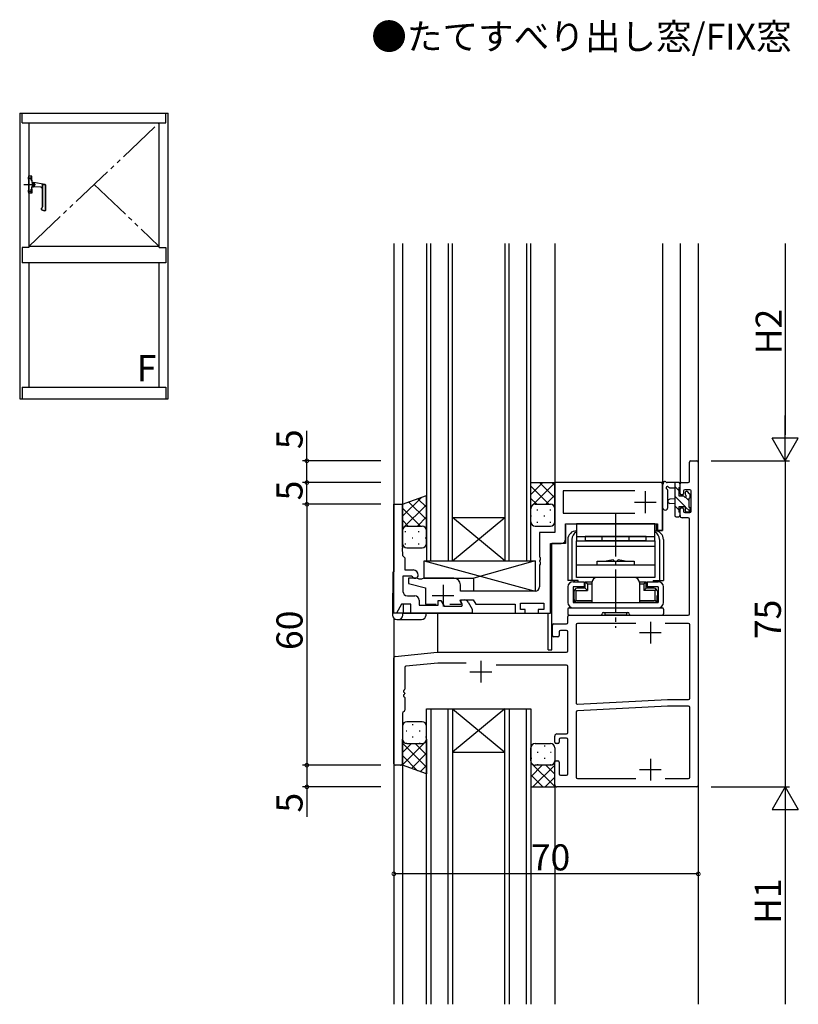
# Model space of a CAD drawing. Extents: x 0 to 1587, y 0 to 1128.
# Drawn here: x 466 to 645, y 577 to 803 of the extents above; entities that cross this region are included whole.
import ezdxf

# ---------------------------------------------------------------- set-up
doc = ezdxf.new("R2010")
doc.units = 0
for name, pattern in [('YCENTER_1', [13, 10, -1, 1, -1]), ('YDIVIDE_1', [15, 10, -1, 1, -1, 1, -1]), ('YHIDDEN_1', [4, 3, -1])]:
    doc.linetypes.add(name, pattern=pattern)
for name, color, linetype in [('USER1', 3, 'CONTINUOUS'), ('YKK_11', 7, 'CONTINUOUS'), ('YKK_12', 2, 'CONTINUOUS'), ('YKK_13', 4, 'CONTINUOUS'), ('YKK_A1', 4, 'CONTINUOUS'), ('YKK_D', 6, 'CONTINUOUS')]:
    doc.layers.add(name, color=color, linetype=linetype)
doc.styles.get("Standard").update_dxf_attribs({"font": 'ROMANS.SHX', "bigfont": 'EXTFONT.SHX'})

msp = doc.modelspace()

# ---------------------------------------------------------------- linework, layer by layer
at = {"layer": 'YKK_11', "color": 0, "linetype": 'ByBlock', "lineweight": -2, "ltscale": 0.5}
for p, q in [((620.04, 696.98), (620.04, 701.38)), ((620.34, 701.68), (621.74, 701.68)), ((622.04, 701.38), (622.04, 626.98)), ((613.54, 696.68), (589.04, 696.68)), ((589.04, 696.68), (589.04, 685.18)), ((613.84, 696.38), (613.54, 696.68)), ((613.84, 687.18), (613.84, 696.38)), ((617.84, 694.18), (617.84, 696.38)), ((618.14, 696.68), (619.74, 696.68)), ((607.44, 694.75), (590.97, 694.75)), ((590.97, 694.75), (590.97, 689.68)), ((607.44, 694.75), (590.97, 694.75)), ((618.34, 693.88), (618.14, 693.88)), ((618.64, 694.75), (618.64, 694.18)), ((620.11, 695.05), (618.94, 695.05)), ((620.41, 690.08), (620.41, 694.75)), ((552.04, 666.68), (552.04, 691.68)), ((552.04, 691.68), (554.04, 691.68)), ((554.04, 691.68), (554.04, 682.64)), ((618.14, 690.88), (618.34, 690.88)), ((590.97, 689.68), (607.44, 689.68)), ((617.84, 689.08), (617.84, 690.58)), ((619.74, 688.58), (618.34, 688.58)), ((618.64, 690.58), (618.64, 690.08)), ((618.94, 689.78), (620.11, 689.78)), ((591.54, 683.68), (591.54, 687.18)), ((591.54, 687.18), (612.64, 687.18)), ((612.64, 687.18), (612.64, 685.68)), ((613.84, 685.68), (613.84, 687.18)), ((620.04, 666.48), (620.04, 688.28)), ((589.04, 685.18), (585.54, 685.18)), ((585.54, 685.18), (585.54, 679.64)), ((612.64, 685.68), (613.84, 685.68)), ((554.04, 682.64), (553.92, 682.46)), ((553.92, 682.46), (553.92, 681.91)), ((553.92, 681.91), (554.04, 681.72)), ((554.04, 681.72), (554.04, 681.64)), ((588.04, 666.68), (588.04, 682.68)), ((588.04, 682.68), (590.54, 682.68)), ((554.04, 681.64), (553.92, 681.46)), ((553.92, 681.46), (553.92, 680.91)), ((553.92, 680.91), (554.04, 680.72)), ((554.04, 680.72), (554.04, 679.88)), ((554.04, 679.88), (554.24, 679.68)), ((554.24, 679.68), (554.54, 679.38)), ((585.54, 679.64), (585.66, 679.46)), ((585.66, 679.46), (585.66, 678.91)), ((554.54, 679.38), (554.54, 676.58)), ((585.66, 678.91), (585.54, 678.72)), ((585.54, 678.72), (585.54, 678.64)), ((585.54, 678.64), (585.66, 678.46)), ((585.66, 677.91), (585.54, 677.72)), ((585.54, 677.72), (585.54, 672.68)), ((585.66, 678.46), (585.66, 677.91)), ((556.07, 675.18), (554.14, 675.18)), ((554.14, 675.18), (554.14, 671.61)), ((554.54, 676.58), (556.44, 676.58)), ((556.33, 675.03), (556.07, 675.18)), ((557.34, 674.68), (555.44, 674.68)), ((555.44, 674.68), (555.44, 673.48)), ((555.44, 673.48), (559.34, 672.48)), ((557.89, 674.48), (557.34, 674.68)), ((558.39, 674.48), (557.89, 674.48)), ((558.94, 674.68), (558.39, 674.48)), ((565.84, 674.68), (558.94, 674.68)), ((567.34, 671.68), (567.34, 673.18)), ((555.14, 670.61), (556.87, 670.61)), ((559.34, 672.48), (559.34, 668.68)), ((584.54, 671.68), (567.34, 671.68)), ((553.8, 668.68), (552.64, 666.68)), ((555.94, 668.68), (553.8, 668.68)), ((555.94, 666.68), (555.94, 668.68)), ((557.87, 669.61), (557.87, 668.48)), ((557.87, 668.48), (562.24, 668.48)), ((559.34, 668.68), (561.79, 668.68)), ((562.24, 668.48), (562.24, 669.58)), ((562.24, 669.58), (562.84, 669.58)), ((562.84, 669.58), (563.59, 668.28)), ((563.59, 668.28), (567.64, 668.28)), ((564.89, 668.68), (567.48, 668.68)), ((567.29, 669.46), (567.42, 669.68)), ((567.61, 668.91), (567.29, 669.46)), ((567.42, 669.34), (567.61, 669.68)), ((567.42, 669.68), (570.31, 669.68)), ((567.83, 668.62), (567.42, 669.34)), ((567.48, 668.68), (567.61, 668.91)), ((567.61, 669.68), (568.26, 669.68)), ((567.64, 668.28), (567.83, 668.62)), ((569.13, 669.18), (570.04, 667.6)), ((570.31, 669.68), (570.89, 668.68)), ((570.89, 668.68), (579.94, 668.68)), ((579.94, 668.68), (579.94, 666.68)), ((581.14, 667.48), (581.14, 668.98)), ((581.14, 668.98), (586.54, 668.98)), ((586.54, 668.98), (586.54, 667.48)), ((552.64, 666.68), (552.04, 666.68)), ((570.04, 666.68), (555.94, 666.68)), ((570.04, 667.6), (570.04, 666.68)), ((579.94, 666.68), (582.24, 666.68)), ((582.24, 667.48), (581.14, 667.48)), ((582.24, 666.68), (582.24, 667.48)), ((586.54, 667.48), (585.24, 667.48)), ((585.24, 667.48), (585.24, 666.68)), ((585.24, 666.68), (588.04, 666.68)), ((592.04, 664.48), (592.04, 665.88)), ((592.34, 666.18), (619.74, 666.18)), ((588.54, 661.48), (588.54, 663.88)), ((588.84, 664.18), (591.74, 664.18)), ((593.97, 663.95), (593.97, 646)), ((607.69, 664.25), (594.27, 664.25)), ((619.81, 664.25), (614.39, 664.25)), ((620.11, 647.08), (620.11, 663.95)), ((590.04, 662.38), (590.04, 661.48)), ((591.74, 662.68), (590.34, 662.68)), ((592.04, 657.98), (592.04, 662.38)), ((589.74, 661.18), (588.84, 661.18)), ((552.31, 656.71), (562.03, 657.68)), ((562.06, 657.68), (591.74, 657.68)), ((552.04, 631.98), (552.04, 656.41)), ((562.15, 655.18), (554.81, 654.45)), ((568.66, 655.18), (562.18, 655.18)), ((591.74, 654.68), (575.6, 654.68)), ((554.54, 654.15), (554.54, 649.14)), ((592.04, 639.18), (592.04, 654.38)), ((554.54, 648.22), (554.54, 648.14)), ((554.54, 647.22), (554.54, 644.31)), ((594.29, 645.7), (614.95, 646.78)), ((614.97, 646.78), (619.81, 646.78)), ((554.04, 643.56), (554.04, 632.18)), ((554.45, 644.1), (554.13, 643.77)), ((593.97, 643.9), (593.97, 628.91)), ((614.99, 645.28), (594.26, 644.2)), ((619.81, 645.28), (615.01, 645.28)), ((620.11, 628.91), (620.11, 644.98)), ((589.54, 638.88), (591.74, 638.88)), ((589.04, 636.98), (589.04, 638.38)), ((589.74, 636.68), (589.34, 636.68)), ((590.04, 637.58), (590.04, 636.98)), ((591.74, 637.88), (590.34, 637.88)), ((592.04, 629.68), (592.04, 637.58)), ((589.04, 627.18), (589.04, 632.38)), ((589.34, 632.68), (589.74, 632.68)), ((590.04, 632.38), (590.04, 629.68)), ((553.54, 631.68), (552.34, 631.68)), ((590.34, 629.38), (591.74, 629.38)), ((594.27, 628.61), (607.69, 628.61)), ((614.39, 628.61), (619.81, 628.61)), ((621.74, 626.68), (589.54, 626.68))]:
    msp.add_line(p, q, dxfattribs=at)
at = {"layer": 'YKK_11', "color": 2, "ltscale": 0.5}
for p, q in [((609.84, 694.68), (609.84, 689.68)), ((607.34, 692.18), (612.34, 692.18)), ((563.34, 673.18), (563.34, 668.18)), ((560.84, 670.68), (565.84, 670.68)), ((611.04, 664.68), (611.04, 659.68)), ((608.54, 662.18), (613.54, 662.18)), ((572.04, 655.68), (572.04, 650.68)), ((569.54, 653.18), (574.54, 653.18)), ((611.04, 633.18), (611.04, 628.18)), ((608.54, 630.68), (613.54, 630.68))]:
    msp.add_line(p, q, dxfattribs=at)
at = {"layer": 'YKK_11', "color": 0, "linetype": 'ByBlock', "lineweight": -2, "ltscale": 0.5}
for centre, radius, start, end in [((620.34, 701.38), 0.3, 90, 180), ((621.74, 701.38), 0.3, 0, 90), ((618.14, 696.38), 0.3, 90, 180), ((619.74, 696.98), 0.3, 270, 0), ((618.14, 694.18), 0.3, 180, 270), ((618.34, 694.18), 0.3, 270, 0), ((618.94, 694.75), 0.3, 90, 180), ((620.11, 694.75), 0.3, 0, 90), ((618.14, 690.58), 0.3, 90, 180), ((618.34, 690.58), 0.3, 0, 90), ((618.34, 689.08), 0.5, 180, 270), ((618.94, 690.08), 0.3, 180, 270), ((619.74, 688.28), 0.3, 0, 90), ((620.11, 690.08), 0.3, 270, 0), ((590.54, 683.68), 1, 270, 360), ((556.94, 675.38), 0.7, 210, 0), ((556.44, 675.38), 1.2, 0, 90), ((565.84, 673.18), 1.5, 0, 90), ((584.54, 672.68), 1, 270, 360), ((555.14, 671.61), 1, 180, 270), ((556.87, 669.61), 1, 0, 90), ((568.26, 668.68), 1, 30, 90), ((592.34, 665.88), 0.3, 90, 180), ((619.74, 666.48), 0.3, 270, 0), ((588.84, 663.88), 0.3, 90, 180), ((591.74, 664.48), 0.3, 270, 0), ((594.27, 663.95), 0.3, 90, 180), ((619.81, 663.95), 0.3, 0, 90), ((588.84, 661.48), 0.3, 180, 270), ((589.74, 661.48), 0.3, 270, 0), ((590.34, 662.38), 0.3, 90, 180), ((591.74, 662.38), 0.3, 0, 90), ((562.06, 657.38), 0.3, 90, 95.7106), ((591.74, 657.98), 0.3, 270, 0), ((552.34, 656.41), 0.3, 95.7106, 180), ((562.18, 654.88), 0.3, 90, 95.7106), ((591.74, 654.38), 0.3, 0, 90), ((554.84, 654.15), 0.3, 95.7106, 180), ((554.54, 648.68), 0.3, 113.5782, 246.4218), ((554.54, 647.68), 0.3, 113.5782, 246.4218), ((554.34, 649.14), 0.2, 293.5782, 360), ((554.34, 648.22), 0.2, 0, 66.4218), ((554.34, 648.14), 0.2, 293.5782, 0), ((554.34, 647.22), 0.2, 0, 66.4218), ((594.27, 646), 0.3, 180, 273), ((614.97, 646.48), 0.3, 90, 93), ((619.81, 647.08), 0.3, 270, 0), ((554.34, 643.56), 0.3, 135, 180), ((554.24, 644.31), 0.3, 315, 0), ((594.27, 643.9), 0.3, 93, 180), ((615.01, 644.98), 0.3, 90, 93), ((619.81, 644.98), 0.3, 0, 90), ((589.54, 638.38), 0.5, 90, 180), ((591.74, 639.18), 0.3, 270, 0), ((589.34, 636.98), 0.3, 180, 270), ((589.74, 636.98), 0.3, 270, 0), ((590.34, 637.58), 0.3, 90, 180), ((591.74, 637.58), 0.3, 0, 90), ((552.34, 631.98), 0.3, 180, 270), ((553.54, 632.18), 0.5, 270, 0), ((589.34, 632.38), 0.3, 90, 180), ((589.74, 632.38), 0.3, 0, 90), ((590.34, 629.68), 0.3, 180, 270), ((591.74, 629.68), 0.3, 270, 0), ((594.27, 628.91), 0.3, 180, 270), ((619.81, 628.91), 0.3, 270, 0), ((589.54, 627.18), 0.5, 180, 270), ((621.74, 626.98), 0.3, 270, 0)]:
    msp.add_arc(centre, radius, start, end, dxfattribs=at)
at = {"layer": 'YKK_12'}
for p, q in [((552.04, 751.68), (552.04, 676.18)), ((552.04, 751.68), (552.04, 676.18)), ((554.04, 751.68), (554.04, 691.68)), ((559.54, 751.68), (559.54, 678.68)), ((560.54, 678.68), (560.54, 751.68)), ((564.54, 751.68), (564.54, 678.68)), ((565.54, 678.68), (565.54, 751.68)), ((577.54, 751.68), (577.54, 678.68)), ((578.54, 678.68), (578.54, 751.68)), ((582.54, 751.68), (582.54, 678.68)), ((583.54, 678.68), (583.54, 751.68)), ((589.04, 751.68), (589.04, 685.98)), ((613.84, 751.68), (613.84, 685.68)), ((617.84, 751.68), (617.84, 696.38)), ((622.04, 751.68), (622.04, 576.68)), ((613.84, 696.68), (589.04, 696.68)), ((617.84, 696.68), (619.74, 696.68)), ((552.04, 691.68), (554.04, 691.68)), ((565.54, 688.68), (577.54, 688.68)), ((565.54, 678.68), (577.54, 688.68)), ((577.54, 678.68), (565.54, 688.68)), ((591.54, 686.88), (591.54, 682.68)), ((591.84, 687.18), (612.34, 687.18)), ((612.34, 687.18), (612.34, 685.68)), ((613.84, 685.68), (612.34, 685.68)), ((588.04, 666.68), (588.04, 682.38)), ((588.34, 658.18), (588.34, 682.68)), ((591.54, 682.68), (588.34, 682.68)), ((559.54, 678.68), (565.54, 678.68)), ((565.54, 678.68), (577.54, 678.68)), ((577.54, 678.68), (583.54, 678.68)), ((554.24, 666.68), (554.24, 668.68)), ((554.24, 666.68), (582.54, 666.68)), ((562.04, 666.68), (562.04, 657.68)), ((582.54, 666.68), (588.04, 666.68)), ((587.54, 658.18), (587.54, 666.68)), ((552.04, 665.48), (552.04, 576.68)), ((552.04, 665.48), (552.04, 576.68)), ((587.54, 658.18), (588.34, 658.18)), ((559.54, 576.68), (559.54, 644.68)), ((559.54, 644.68), (565.54, 644.68)), ((560.54, 644.68), (560.54, 576.68)), ((564.54, 576.68), (564.54, 644.68)), ((565.54, 644.68), (565.54, 576.68)), ((565.54, 644.68), (577.54, 644.68)), ((565.54, 644.68), (577.54, 634.68)), ((577.54, 644.68), (565.54, 634.68)), ((577.54, 576.68), (577.54, 644.68)), ((577.54, 644.68), (583.54, 644.68)), ((578.54, 644.68), (578.54, 576.68)), ((582.54, 576.68), (582.54, 644.68)), ((583.54, 644.68), (583.54, 576.68)), ((565.54, 634.68), (577.54, 634.68)), ((554.04, 631.68), (552.04, 631.68)), ((554.04, 631.68), (554.04, 576.68)), ((589.04, 626.68), (589.04, 576.68))]:
    msp.add_line(p, q, dxfattribs=at)
at = {"layer": 'YKK_13'}
for p, q in [((583.54, 690.68), (583.54, 696.68)), ((583.54, 696.68), (589.04, 696.68)), ((586.31, 696.68), (583.54, 693.91)), ((583.54, 695.85), (587.71, 691.68)), ((589.04, 696.59), (583.93, 691.47)), ((585.53, 696.68), (589.04, 693.18)), ((588.36, 696.68), (589.04, 696)), ((589.04, 690.68), (589.04, 696.68)), ((613.84, 690.96), (613.84, 696.12)), ((613.84, 690.96), (613.84, 696.12)), ((617.54, 696.68), (614.86, 696.68)), ((617.54, 696.68), (614.86, 696.68)), ((615.46, 695.48), (616.64, 695.48)), ((615.46, 695.48), (616.64, 695.48)), ((616.64, 696.68), (616.64, 689.08)), ((616.64, 696.68), (616.64, 689.08)), ((617.64, 694.79), (616.64, 695.79)), ((617.64, 693.58), (617.64, 695.58)), ((617.64, 693.58), (617.64, 695.58)), ((617.84, 695.78), (617.84, 696.38)), ((617.84, 695.78), (617.84, 696.38)), ((554.04, 691.68), (559.53, 693.68)), ((558.37, 693.26), (554.04, 688.93)), ((559.54, 685.68), (559.54, 693.68)), ((583.54, 693.02), (584.88, 691.68)), ((589.04, 693.76), (586.97, 691.68)), ((615.04, 690.96), (615.04, 694.92)), ((615.04, 690.96), (615.04, 694.92)), ((616.64, 692.98), (615.5, 692.88)), ((616.64, 692.98), (615.5, 692.88)), ((619, 691.18), (616.64, 693.54)), ((618.58, 693.58), (617.64, 693.58)), ((618.58, 693.58), (617.64, 693.58)), ((619.04, 694.38), (619.04, 694.04)), ((619.04, 694.38), (619.04, 694.04)), ((619.94, 692.49), (619.09, 693.34)), ((620.05, 694.1), (619.55, 694.6)), ((620.05, 694.1), (619.55, 694.6)), ((619.94, 690.98), (619.94, 693.08)), ((619.94, 690.98), (619.94, 693.08)), ((620.14, 693.28), (620.14, 693.88)), ((620.14, 693.28), (620.14, 693.88)), ((554.04, 685.68), (554.04, 691.68)), ((559.54, 691.6), (554.04, 686.1)), ((554.04, 690.83), (558.19, 686.68)), ((555.49, 692.21), (559.54, 688.16)), ((557.56, 692.97), (559.54, 690.99)), ((583.75, 691.29), (583.54, 691.09)), ((584.54, 691.68), (588.04, 691.68)), ((584.54, 691.68), (588.04, 691.68)), ((589.04, 690.93), (589.02, 690.9)), ((616.64, 691.78), (615.5, 691.89)), ((616.64, 691.78), (615.5, 691.89)), ((617.64, 690.3), (616.64, 691.3)), ((617.64, 689.88), (617.64, 691.18)), ((617.64, 691.18), (619.04, 691.18)), ((617.64, 689.88), (617.64, 691.18)), ((617.64, 691.18), (619.04, 691.18)), ((619.04, 691.18), (619.04, 690.28)), ((619.04, 691.18), (619.04, 690.28)), ((620.08, 690.1), (619.04, 691.14)), ((620.14, 690.28), (620.14, 690.78)), ((620.14, 690.28), (620.14, 690.78)), ((559.54, 688.77), (557.45, 686.68)), ((583.54, 687.68), (583.54, 690.68)), ((583.54, 689), (583.7, 689)), ((584.91, 690.42), (585.11, 690.42)), ((586.53, 689), (586.73, 689)), ((587.94, 690.42), (588.14, 690.42)), ((589.04, 687.68), (589.04, 690.68)), ((616.91, 688.79), (616.64, 689.05)), ((616.94, 688.78), (617.54, 688.78)), ((616.94, 688.78), (617.54, 688.78)), ((617.84, 689.08), (617.84, 689.68)), ((617.84, 689.08), (617.84, 689.68)), ((619.34, 689.98), (619.84, 689.98)), ((619.34, 689.98), (619.84, 689.98)), ((554.04, 688), (555.36, 686.68)), ((555.04, 686.68), (558.54, 686.68)), ((555.04, 686.68), (558.54, 686.68)), ((584.54, 686.68), (588.04, 686.68)), ((584.91, 687.59), (585.11, 687.59)), ((587.94, 687.59), (588.14, 687.59)), ((612.04, 687.18), (594.04, 687.18)), ((594.04, 687.18), (594.04, 683.28)), ((612.04, 683.28), (612.04, 687.18)), ((554.04, 682.68), (554.04, 685.68)), ((554.59, 685.42), (554.79, 685.42)), ((556.21, 684), (556.41, 684)), ((557.62, 685.42), (557.82, 685.42)), ((559.24, 684), (559.44, 684)), ((559.54, 685.94), (559.51, 685.92)), ((559.54, 682.68), (559.54, 685.68)), ((594.04, 684.28), (612.04, 684.28)), ((610.04, 684.28), (596.04, 684.28)), ((596.04, 684.28), (596.04, 683.28)), ((610.04, 683.28), (610.04, 684.28)), ((554.59, 682.59), (554.79, 682.59)), ((555.04, 681.68), (558.54, 681.68)), ((557.62, 682.59), (557.82, 682.59)), ((592.04, 683.58), (592.04, 674.18)), ((592.99, 683.58), (592.99, 674.18)), ((594.04, 683.28), (612.04, 683.28)), ((594.04, 674.88), (594.04, 683.28)), ((594.04, 682.08), (612.04, 682.08)), ((610.04, 683.28), (596.04, 683.28)), ((612.04, 683.28), (612.04, 674.88)), ((613.09, 683.58), (613.09, 674.18)), ((614.04, 683.58), (614.04, 674.18)), ((559.04, 674.68), (559.04, 678.68)), ((559.04, 678.68), (584.54, 678.68)), ((559.04, 678.68), (584.54, 671.68)), ((559.74, 678.68), (584.54, 678.68)), ((584.54, 678.68), (570.44, 674.68)), ((584.54, 678.68), (584.54, 672.18)), ((584.54, 678.68), (584.54, 671.68)), ((594.04, 677.78), (612.04, 677.78)), ((598.79, 677.78), (598.79, 678.58)), ((598.79, 678.58), (607.29, 678.58)), ((602.49, 678.88), (602.79, 678.58)), ((602.79, 678.58), (603.29, 678.58)), ((603.59, 678.88), (603.29, 678.58)), ((607.29, 678.58), (607.29, 677.78)), ((551.82, 675.98), (551.74, 666.68)), ((552.04, 676.18), (552.02, 676.18)), ((612.04, 674.88), (594.04, 674.88)), ((607.29, 674.88), (598.79, 674.88)), ((559.04, 674.68), (570.44, 674.68)), ((570.44, 671.68), (570.44, 674.68)), ((594.42, 674.18), (592.04, 674.18)), ((592.04, 672.68), (592.04, 669.08)), ((593.24, 673.88), (595.79, 673.88)), ((593.24, 672.68), (593.24, 669.08)), ((595.79, 672.68), (593.24, 672.68)), ((593.47, 674.18), (593.47, 673.88)), ((594.42, 673.88), (594.42, 674.18)), ((595.79, 673.88), (595.79, 672.68)), ((596.04, 673.88), (597.59, 673.88)), ((596.04, 672.38), (596.04, 673.88)), ((596.04, 673.88), (596.54, 673.38)), ((596.54, 673.38), (596.54, 671.88)), ((596.54, 673.38), (597.59, 673.38)), ((597.59, 673.68), (597.59, 669.08)), ((608.49, 673.88), (610.04, 673.88)), ((608.49, 673.68), (608.49, 669.08)), ((608.49, 673.38), (609.54, 673.38)), ((609.54, 673.38), (610.04, 673.88)), ((609.54, 673.38), (609.54, 671.88)), ((610.04, 672.38), (610.04, 673.88)), ((610.29, 673.88), (610.29, 672.68)), ((610.29, 673.88), (612.84, 673.88)), ((612.84, 672.68), (610.29, 672.68)), ((611.66, 674.18), (614.04, 674.18)), ((611.66, 674.18), (611.66, 673.88)), ((612.61, 674.18), (612.61, 673.88)), ((612.84, 672.68), (612.84, 669.08)), ((614.04, 669.08), (614.04, 672.68)), ((584.54, 671.68), (570.44, 671.68)), ((593.39, 669.08), (593.39, 671.08)), ((593.44, 671.68), (593.44, 670.68)), ((593.44, 671.68), (593.49, 671.68)), ((593.44, 670.68), (593.49, 670.68)), ((593.49, 669.78), (593.49, 670.68)), ((593.99, 671.88), (593.7, 672.18)), ((593.99, 669.58), (593.99, 671.88)), ((593.99, 671.88), (596.54, 671.88)), ((596.04, 672.38), (594.19, 672.38)), ((596.04, 672.38), (596.54, 671.88)), ((610.04, 672.38), (609.54, 671.88)), ((612.09, 671.88), (609.54, 671.88)), ((611.89, 672.38), (610.04, 672.38)), ((612.09, 671.88), (612.39, 672.18)), ((612.09, 669.58), (612.09, 671.88)), ((612.64, 671.68), (612.59, 671.68)), ((612.64, 670.68), (612.59, 670.68)), ((612.59, 669.78), (612.59, 670.68)), ((612.64, 671.68), (612.64, 670.68)), ((612.69, 671.08), (612.69, 669.08)), ((593.24, 669.08), (612.84, 669.08)), ((593.39, 669.08), (595.34, 669.08)), ((593.99, 669.58), (593.7, 669.29)), ((593.99, 669.58), (597.59, 669.58)), ((597.59, 669.08), (594.19, 669.08)), ((595.34, 669.08), (610.74, 669.08)), ((608.49, 669.58), (612.09, 669.58)), ((611.89, 669.08), (608.49, 669.08)), ((610.74, 669.08), (612.69, 669.08)), ((612.09, 669.58), (612.39, 669.29)), ((551.74, 666.68), (551.75, 666.17)), ((559.44, 666.68), (551.74, 666.68)), ((554.13, 666.17), (554.14, 666.68)), ((559.43, 666.17), (559.44, 666.68)), ((592.04, 667.58), (592.04, 666.48)), ((592.34, 667.88), (613.74, 667.88)), ((592.34, 666.18), (599.64, 666.18)), ((593.24, 667.88), (612.84, 667.88)), ((600.24, 666.78), (605.84, 666.78)), ((600.54, 666.78), (605.54, 666.78)), ((600.54, 666.78), (600.54, 666.28)), ((600.54, 666.28), (605.54, 666.28)), ((605.54, 666.78), (605.54, 666.28)), ((606.44, 666.18), (613.74, 666.18)), ((614.04, 667.58), (614.04, 666.48)), ((552.75, 665.18), (558.43, 665.18)), ((558.54, 641.68), (555.04, 641.68)), ((556.28, 641.02), (556.48, 641.02)), ((559.31, 641.02), (559.48, 641.02)), ((554.04, 640.68), (554.04, 637.68)), ((554.86, 639.6), (555.06, 639.6)), ((557.89, 639.6), (558.09, 639.6)), ((559.54, 637.68), (559.54, 640.68)), ((554.04, 631.68), (554.04, 637.68)), ((554.07, 637.45), (554.04, 637.42)), ((559.54, 637.26), (554.04, 631.76)), ((554.04, 636.71), (559.54, 631.21)), ((556.13, 636.68), (554.04, 634.59)), ((554.86, 636.77), (555.06, 636.77)), ((555.04, 636.68), (558.54, 636.68)), ((555.04, 636.68), (558.54, 636.68)), ((556.28, 638.19), (556.48, 638.19)), ((556.9, 636.68), (559.54, 634.04)), ((557.89, 636.77), (558.09, 636.77)), ((559.31, 638.19), (559.51, 638.19)), ((559.34, 637.08), (559.54, 636.87)), ((559.54, 637.68), (559.54, 629.68)), ((584.54, 636.68), (588.04, 636.68)), ((559.54, 634.43), (556.06, 630.95)), ((583.54, 632.68), (583.54, 635.68)), ((583.78, 636.02), (583.6, 636.02)), ((585.19, 634.6), (584.99, 634.6)), ((586.81, 636.02), (586.61, 636.02)), ((588.22, 634.6), (588.02, 634.6)), ((589.04, 635.68), (589.04, 632.68)), ((554.04, 633.89), (557.5, 630.42)), ((583.54, 632.68), (583.54, 626.68)), ((583.54, 632.26), (589.04, 626.76)), ((583.75, 632.08), (583.54, 631.87)), ((583.78, 633.19), (583.58, 633.19)), ((586.81, 633.19), (586.61, 633.19)), ((589.01, 632.45), (589.04, 632.42)), ((589.04, 626.68), (589.04, 632.68)), ((559.54, 629.68), (554.04, 631.68)), ((559.54, 631.61), (558.13, 630.2)), ((586.18, 631.68), (583.54, 629.04)), ((589.04, 631.71), (584.01, 626.68)), ((588.04, 631.68), (584.54, 631.68)), ((588.04, 631.68), (584.54, 631.68)), ((585.19, 631.77), (584.99, 631.77)), ((586.95, 631.68), (589.04, 629.59)), ((588.22, 631.77), (588.02, 631.77)), ((583.54, 629.43), (586.29, 626.68)), ((589.04, 628.89), (586.84, 626.68)), ((583.54, 626.68), (589.04, 626.68))]:
    msp.add_line(p, q, dxfattribs=at)
at = {"layer": 'YKK_13', "linetype": 'YCENTER_1'}
msp.add_line((603.04, 689.68), (603.04, 663.28), dxfattribs=at)
at = {"layer": 'YKK_13', "linetype": 'YHIDDEN_1', "ltscale": 0.5}
for p, q in [((599.94, 683.28), (599.94, 684.28)), ((606.14, 683.28), (606.14, 684.28))]:
    msp.add_line(p, q, dxfattribs=at)
at = {"layer": 'YKK_13'}
for centre, radius, start, end in [((614.14, 696.12), 0.3, 130.5288, 180), ((614.14, 696.12), 0.3, 130.5288, 180), ((613.75, 696.57), 0.3, 310.5288, 10.5288), ((613.75, 696.57), 0.3, 310.5288, 10.5288), ((614.34, 696.68), 0.3, 30, 190.5288), ((614.34, 696.68), 0.3, 30, 190.5288), ((614.86, 696.98), 0.3, 210, 270), ((614.86, 696.98), 0.3, 210, 270), ((614.94, 695.48), 0.3, 30, 250.8102), ((614.94, 695.48), 0.3, 30, 250.8102), ((615.46, 695.78), 0.3, 210, 270), ((615.46, 695.78), 0.3, 210, 270), ((617.54, 696.38), 0.3, 0, 90), ((617.54, 696.38), 0.3, 360, 90), ((617.64, 695.78), 0.2, 270, 0), ((617.64, 695.78), 0.2, 270, 360), ((614.74, 694.92), 0.3, 359.9598, 70.8102), ((614.74, 694.92), 0.3, 359.9598, 70.8102), ((618.58, 693.28), 0.3, 33.0557, 90), ((618.58, 693.28), 0.3, 33.0557, 90), ((619.04, 693.58), 0.25, 213.0557, 56.9443), ((619.04, 693.58), 0.25, 213.0557, 56.9443), ((619.34, 694.38), 0.3, 45, 180), ((619.34, 694.38), 0.3, 45, 180), ((619.34, 694.04), 0.3, 180, 236.9443), ((619.34, 694.04), 0.3, 180, 236.9443), ((619.94, 693.28), 0.2, 270, 0), ((619.94, 693.28), 0.2, 270, 360), ((619.84, 693.88), 0.3, 0, 45), ((619.84, 693.88), 0.3, 360, 45), ((584.54, 690.68), 1, 90, 180), ((584.54, 690.68), 1, 90, 180), ((588.04, 690.68), 1, 0, 90), ((588.04, 690.68), 1, 0, 90), ((614.44, 690.96), 0.6, 179.9598, 359.9598), ((614.44, 690.96), 0.6, 179.9598, 359.9598), ((615.54, 692.38), 0.5, 95.0921, 264.9079), ((615.54, 692.38), 0.5, 95.0921, 264.9079), ((619.94, 690.78), 0.2, 0, 90), ((619.94, 690.78), 0.2, 360, 90), ((616.94, 689.08), 0.3, 180, 270), ((616.94, 689.08), 0.3, 180, 270), ((617.54, 689.08), 0.3, 270, 0), ((617.54, 689.08), 0.3, 270, 360), ((617.64, 689.68), 0.2, 0, 90), ((617.64, 689.68), 0.2, 360, 90), ((619.34, 690.28), 0.3, 180, 270), ((619.34, 690.28), 0.3, 180, 270), ((619.84, 690.28), 0.3, 270, 0), ((619.84, 690.28), 0.3, 270, 360), ((555.04, 685.68), 1, 90, 180), ((555.04, 685.68), 1, 90, 180), ((558.54, 685.68), 1, 0, 90), ((558.54, 685.68), 1, 0, 90), ((584.54, 687.68), 1, 180, 270), ((588.04, 687.68), 1, 270, 0), ((594.04, 683.58), 2, 90, 180), ((594.99, 683.58), 2, 118.3593, 180), ((612.04, 683.58), 2, 360, 90), ((611.09, 683.58), 2, 360, 61.6406), ((555.04, 682.68), 1, 180, 270), ((558.54, 682.68), 1, 270, 0), ((603.04, 671.08), 7.82, 94.0361, 106.4447), ((603.04, 671.08), 7.82, 73.5553, 85.9639), ((552.02, 675.98), 0.2, 90, 179.5), ((598.79, 673.68), 1.2, 90, 180), ((607.29, 673.68), 1.2, 360, 90), ((593.24, 672.68), 1.2, 90, 180), ((612.84, 672.68), 1.2, 360, 90), ((594.19, 671.68), 0.7, 90, 180), ((611.89, 671.68), 0.7, 360, 90), ((593.24, 669.08), 1.2, 180, 270), ((594.19, 669.78), 0.7, 180, 270), ((611.89, 669.78), 0.7, 270, 360), ((612.84, 669.08), 1.2, 270, 360), ((552.75, 666.18), 1, 181, 270), ((553.13, 666.18), 1, 270, 359), ((558.43, 666.18), 1, 270, 359), ((592.34, 667.58), 0.3, 90, 180), ((592.34, 666.48), 0.3, 180, 270), ((599.64, 666.48), 0.3, 270, 360), ((600.24, 666.48), 0.3, 90, 180), ((605.84, 666.48), 0.3, 360, 90), ((606.44, 666.48), 0.3, 180, 270), ((613.74, 667.58), 0.3, 360, 90), ((613.74, 666.48), 0.3, 270, 360), ((555.04, 640.68), 1, 90, 180), ((558.54, 640.68), 1, 0, 90), ((555.04, 637.68), 1, 180, 270), ((555.04, 637.68), 1, 180, 270), ((558.54, 637.68), 1, 270, 0), ((558.54, 637.68), 1, 270, 0), ((584.54, 635.68), 1, 89.9998, 179.9998), ((588.04, 635.68), 1, 359.9998, 89.9998), ((584.54, 632.68), 1, 179.9998, 269.9998), ((584.54, 632.68), 1, 179.9998, 269.9998), ((588.04, 632.68), 1, 269.9998, 359.9998), ((588.04, 632.68), 1, 269.9998, 359.9998)]:
    msp.add_arc(centre, radius, start, end, dxfattribs=at)
at = {"layer": 'YKK_A1', "linetype": 'ByBlock', "lineweight": -2}
for p, q in [((466, 781.68), (466, 715.98)), ((466, 781.68), (500.15, 781.68)), ((466.55, 779.43), (466.55, 781.68)), ((499.6, 779.43), (499.6, 781.68)), ((500.15, 715.98), (500.15, 781.68)), ((466.55, 779.43), (499.6, 779.43)), ((468.07, 779.43), (468.07, 750.73)), ((498.07, 750.73), (498.07, 779.43)), ((468, 766.92), (468.02, 766.95)), ((468, 766.92), (468, 766.5)), ((468.02, 766.47), (468, 766.5)), ((468.02, 766.95), (468.07, 766.95)), ((468.02, 766.47), (468.02, 766.95)), ((468.07, 766.47), (468.02, 766.47)), ((468.07, 763.21), (468.07, 767.21)), ((468.67, 767.19), (468.07, 767.21)), ((468.67, 767.19), (468.67, 766.23)), ((468.67, 766.23), (468.67, 767.16)), ((468.7, 767.16), (468.67, 767.16)), ((468.78, 767.19), (468.7, 767.19)), ((468.7, 766.21), (468.7, 767.19)), ((468.82, 766.23), (468.7, 766.23)), ((468.8, 766.21), (468.7, 766.21)), ((468.82, 766.21), (468.7, 766.21)), ((468.76, 766.21), (468.76, 766.21)), ((468.8, 766.21), (468.8, 766.23)), ((468.82, 766.23), (468.82, 767.14)), ((468.82, 766.21), (468.82, 765.73)), ((468.83, 765.62), (468.83, 764.8)), ((468.84, 765.74), (469.17, 765.68)), ((469.17, 765.67), (469.17, 764.74)), ((469.17, 765.62), (469.2, 765.62)), ((469.2, 764.73), (469.2, 765.68)), ((471.89, 765.21), (469.2, 765.68)), ((469.42, 764.71), (469.42, 765.64)), ((468.02, 763.95), (468, 763.92)), ((468, 763.5), (468, 763.92)), ((468, 763.5), (468.02, 763.47)), ((468.07, 763.95), (468.02, 763.95)), ((468.02, 763.95), (468.02, 763.47)), ((468.02, 763.47), (468.07, 763.47)), ((468.67, 763.23), (468.07, 763.21)), ((468.67, 764.18), (468.67, 763.25)), ((468.67, 763.23), (468.67, 764.18)), ((468.7, 763.25), (468.67, 763.25)), ((468.8, 764.21), (468.7, 764.21)), ((468.7, 764.21), (468.7, 763.23)), ((468.82, 764.21), (468.7, 764.21)), ((468.82, 764.18), (468.7, 764.18)), ((468.78, 763.23), (468.7, 763.23)), ((468.76, 764.21), (468.76, 764.21)), ((468.8, 764.21), (468.8, 764.18)), ((468.82, 764.21), (468.82, 764.69)), ((468.82, 764.18), (468.82, 763.28)), ((468.84, 764.67), (469.17, 764.73)), ((469.17, 764.8), (469.2, 764.8)), ((470.84, 764.59), (469.2, 764.73)), ((471.22, 764.17), (471.23, 765.21)), ((471.22, 760.11), (471.22, 764.17)), ((471.23, 765.21), (471.23, 765.27)), ((471.23, 765.21), (471.89, 765.21)), ((471.28, 765.21), (471.27, 764.64)), ((471.27, 764.64), (471.27, 764.07)), ((471.27, 764.07), (471.27, 763.5)), ((471.27, 763.5), (471.27, 762.93)), ((471.28, 765.26), (471.28, 765.21)), ((471.93, 765.2), (471.89, 765.21)), ((471.95, 763.71), (471.95, 765.16)), ((471.96, 759.29), (471.95, 763.71)), ((471.97, 765.15), (471.97, 759.27)), ((471.27, 762.93), (471.27, 762.37)), ((471.27, 762.37), (471.27, 761.8)), ((471.27, 761.8), (471.27, 761.23)), ((471.27, 761.23), (471.27, 760.66)), ((471.02, 759.49), (471.02, 759.82)), ((471.05, 759.8), (471.05, 759.48)), ((471.06, 759.87), (471.07, 759.88)), ((471.08, 759.44), (471.09, 759.43)), ((471.09, 759.85), (471.09, 759.85)), ((471.09, 759.43), (471.13, 759.41)), ((471.13, 759.41), (471.18, 759.39)), ((471.18, 759.39), (471.22, 759.37)), ((471.22, 759.37), (471.26, 759.35)), ((471.27, 760.66), (471.26, 760.09)), ((471.26, 759.35), (471.31, 759.33)), ((471.31, 759.33), (471.36, 759.31)), ((471.36, 759.31), (471.4, 759.3)), ((471.4, 759.3), (471.45, 759.28)), ((471.45, 759.28), (471.5, 759.27)), ((471.5, 759.27), (471.55, 759.25)), ((471.55, 759.25), (471.6, 759.24)), ((471.6, 759.24), (471.65, 759.23)), ((471.65, 759.23), (471.91, 759.24)), ((471.65, 759.21), (471.65, 759.23)), ((471.93, 759.22), (471.65, 759.21)), ((466.55, 750.73), (466.55, 747.23)), ((468.07, 750.73), (466.55, 750.73)), ((498.07, 750.98), (468.07, 750.98)), ((498.07, 750.73), (499.6, 750.73)), ((499.6, 750.73), (499.6, 747.23)), ((499.6, 747.23), (466.55, 747.23)), ((468.07, 747.23), (468.07, 718.61)), ((498.07, 718.61), (498.07, 747.23)), ((466.55, 718.61), (499.6, 718.61)), ((466.55, 718.61), (466.55, 715.98)), ((499.6, 718.61), (499.6, 715.98)), ((466, 715.98), (500.15, 715.98))]:
    msp.add_line(p, q, dxfattribs=at)
at = {"layer": 'YKK_A1', "linetype": 'YDIVIDE_1', "lineweight": -2}
for p, q in [((468.07, 750.98), (498.07, 779.43)), ((483.07, 765.3), (498.07, 750.98))]:
    msp.add_line(p, q, dxfattribs=at)
at = {"layer": 'YKK_A1', "linetype": 'ByBlock', "lineweight": -2, "ltscale": 0.3}
for p, q in [((467.85, 766.71), (468.87, 766.71)), ((466.92, 765.21), (469.6, 765.21)), ((467.85, 763.71), (468.87, 763.71))]:
    msp.add_line(p, q, dxfattribs=at)
at = {"layer": 'YKK_A1', "linetype": 'ByBlock', "lineweight": -2}
for centre, radius, start, end in [((468.7, 766.23), 0.025, 180, 270), ((468.7, 766.23), 0.025, 180, 269), ((468.77, 767.14), 0.05, 0, 88), ((468.84, 765.76), 0.015, 180, 260), ((469.16, 765.67), 0.01, 0, 80), ((468.7, 764.18), 0.025, 90, 180), ((468.7, 764.18), 0.025, 91, 180), ((468.77, 763.28), 0.05, 272, 0), ((468.84, 764.66), 0.015, 100, 180), ((469.16, 764.74), 0.01, 280, 0), ((470.8, 764.17), 0.425, 359.9597, 85), ((471.28, 765.27), 0.05, 80, 179.7168), ((471.33, 765.26), 0.05, 80, 180), ((471.9, 765.16), 0.05, 0.061, 80), ((471.92, 765.15), 0.05, 0, 80), ((471.07, 759.82), 0.05, 112, 180), ((471.07, 759.49), 0.05, 180, 238.0224), ((471.1, 759.8), 0.05, 107.9409, 179.8742), ((471.1, 759.48), 0.05, 179.8742, 240.6317), ((471.97, 760.93), 1.75, 238.0224, 259.2872), ((470.97, 760.11), 0.25, 292, 0), ((471.01, 760.09), 0.25, 287.3462, 359.8758), ((471.91, 759.29), 0.05, 271.5885, 0.0569), ((471.92, 759.27), 0.05, 272, 0)]:
    msp.add_arc(centre, radius, start, end, dxfattribs=at)
for points in [[(468.82, 765.73), (468.82, 765.72), (468.83, 765.71), (468.83, 765.69), (468.83, 765.67), (468.83, 765.66)], [(468.83, 765.66), (468.83, 765.65), (468.83, 765.65), (468.83, 765.63), (468.83, 765.62), (468.83, 765.62)], [(468.82, 764.69), (468.82, 764.7), (468.83, 764.71), (468.83, 764.73), (468.83, 764.74), (468.83, 764.75)], [(468.83, 764.75), (468.83, 764.76), (468.83, 764.77), (468.83, 764.78), (468.83, 764.79), (468.83, 764.8)]]:
    msp.add_open_spline(points, degree=3, knots=[0, 0, 0, 0, 0.5, 0.5, 1, 1, 1, 1], dxfattribs=at)
at = {"layer": 'YKK_D'}
for p, q in [((642.04, 751.68), (642.04, 707.68)), ((532.04, 701.68), (532.04, 708.58)), ((549.04, 701.68), (531.04, 701.68)), ((532.04, 696.68), (532.04, 701.68)), ((625.04, 701.68), (643.04, 701.68)), ((625.04, 701.68), (643.04, 701.68)), ((642.04, 701.68), (642.04, 626.68)), ((549.04, 696.68), (531.04, 696.68)), ((549.04, 696.68), (531.04, 696.68)), ((532.04, 691.68), (532.04, 696.68)), ((549.04, 691.68), (531.04, 691.68)), ((547.34, 691.68), (531.04, 691.68)), ((532.04, 691.68), (532.04, 631.68)), ((549.04, 631.68), (531.04, 631.68)), ((547.46, 631.68), (531.04, 631.68)), ((532.04, 631.68), (532.04, 626.68)), ((549.04, 626.68), (531.04, 626.68)), ((532.04, 626.68), (532.04, 619.78)), ((625.04, 626.68), (643.04, 626.68)), ((625.04, 626.68), (643.04, 626.68)), ((642.04, 620.68), (642.04, 576.68)), ((622.04, 606.68), (552.04, 606.68))]:
    msp.add_line(p, q, dxfattribs=at)
at = {"layer": 'YKK_D', "lineweight": -2}
for p, q in [((642.04, 701.68), (642.04, 712.08)), ((642.04, 701.68), (639.04, 706.88)), ((645.04, 706.88), (639.04, 706.88)), ((642.04, 701.68), (645.04, 706.88)), ((642.04, 626.68), (639.04, 621.49)), ((642.04, 626.68), (645.04, 621.49)), ((642.04, 626.68), (642.04, 616.29)), ((639.04, 621.49), (645.04, 621.49))]:
    msp.add_line(p, q, dxfattribs=at)
at = {"layer": 'YKK_D', "linetype": 'ByBlock', "const_width": 0.85}
for points in [[(532.04, 701.58, 1), (532.04, 701.79, 1)], [(532.04, 696.58, 1), (532.04, 696.79, 1)], [(532.04, 696.79, 1), (532.04, 696.58, 1)], [(532.04, 691.79, 1), (532.04, 691.58, 1)], [(532.04, 691.58, 1), (532.04, 691.79, 1)], [(532.04, 631.58, 1), (532.04, 631.79, 1)], [(532.04, 631.79, 1), (532.04, 631.58, 1)], [(532.04, 626.79, 1), (532.04, 626.58, 1)], [(552.15, 606.68, 1), (551.93, 606.68, 1)], [(621.93, 606.68, 1), (622.15, 606.68, 1)]]:
    msp.add_lwpolyline(points, format="xyb", close=True, dxfattribs=at)

# ---------------------------------------------------------------- texts
at = {"layer": 'USER1'}
msp.add_text('●たてすべり出し窓/FIX窓', height=6, dxfattribs=at).set_placement((546.84, 796.27))
at = {"layer": 'YKK_A1'}
msp.add_text('F', height=6, dxfattribs=at).set_placement((492.91, 719.99))
at = {"layer": 'YKK_D'}
for s, p in [('H2', (641.24, 726.16)), ('5', (531.04, 704.38)), ('5', (531.04, 692.58)), ('75', (641.04, 660.66)), ('60', (531.04, 658.16)), ('5', (531.04, 620.78)), ('H1', (641.04, 595.16))]:
    msp.add_text(s, height=6, rotation=90, dxfattribs=at).set_placement(p)
msp.add_text('70', height=6, dxfattribs=at).set_placement((583.52, 607.48))

doc.saveas('drawing.dxf')
